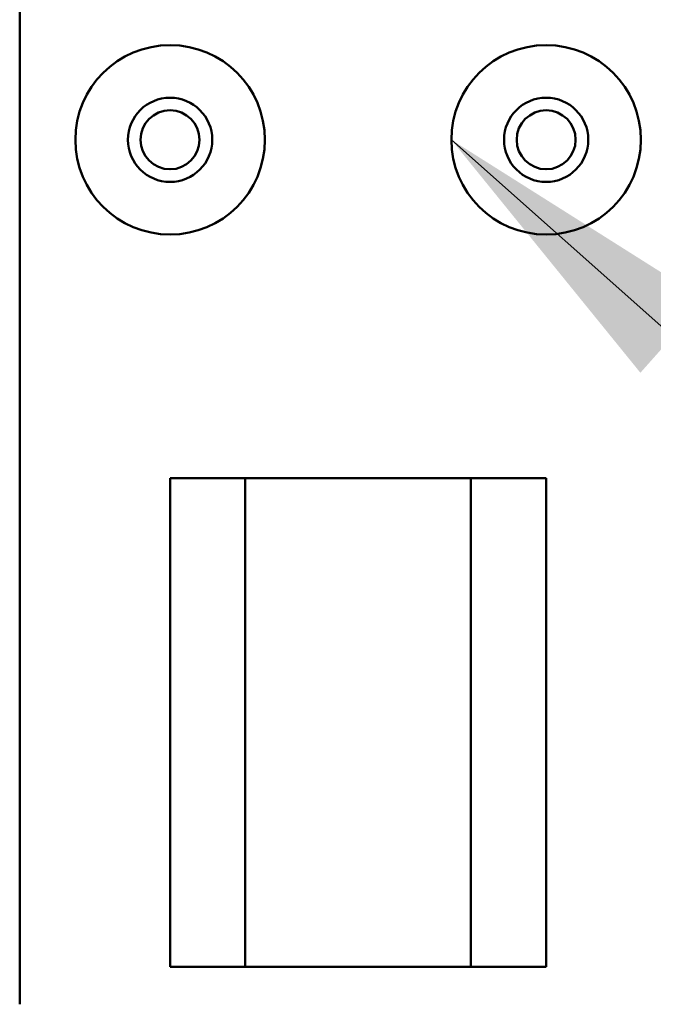
# Model space of a CAD drawing. Units: inches. Extents: x 5 to 215, y 2 to 167.
# Drawn here: x 152 to 154, y 101 to 104 of the extents above; entities that cross this region are included whole.
import ezdxf

# ---------------------------------------------------------------- set-up
doc = ezdxf.new("R2010")
doc.units = ezdxf.units.IN
doc.header["$LTSCALE"] = 10
doc.header["$MEASUREMENT"] = 0
doc.layers.add('Symbol (ANSI)', color=7, linetype='Continuous', lineweight=25)
doc.layers.add('Visible (ANSI)', color=7, linetype='Continuous', lineweight=50)
doc.styles.add('Note Text (ANSI)', font='tahoma.ttf')
doc.dimstyles.new('Default (ANSI)$7', dxfattribs={"dimscale": 10, "dimtxt": 0.12, "dimasz": 0.098425, "dimexe": 0.125, "dimexo": 0.0625, "dimgap": 0.031496, "dimtad": 0, "dimtih": 1, "dimtoh": 1, "dimrnd": 1e-08, "dimzin": 4, "dimdsep": 46, "dimtxsty": 'Note Text (ANSI)', "dimcen": 0.09, "dimdle": 0.393701, "dimclrd": 256, "dimclre": 256, "dimclrt": 256, "dimadec": 0, "dimazin": 1, "dimtfac": 1, "dimtofl": 0, "dimtmove": 0, "dimatfit": 3, "dimfxl": 1, "dimtolj": 1, "dimtzin": 4, "dimlwd": -1, "dimlwe": -1, "dimarcsym": 0})

msp = doc.modelspace()

# ---------------------------------------------------------------- linework, layer by layer
at = {"layer": 'Visible (ANSI)'}
for p, q in [((151.7769, 100.7329), (151.7769, 106.4829)), ((152.2769, 102.4829), (152.5269, 102.4829)), ((152.2769, 100.8579), (152.2769, 102.4829)), ((152.5269, 100.8579), (152.5269, 102.4829)), ((152.5269, 102.4829), (153.2769, 102.4829)), ((153.2769, 102.4829), (153.2769, 100.8579)), ((153.2769, 102.4829), (153.5269, 102.4829)), ((153.5269, 102.4829), (153.5269, 100.8579)), ((152.5269, 100.8579), (152.2769, 100.8579)), ((153.2769, 100.8579), (152.5269, 100.8579)), ((153.5269, 100.8579), (153.2769, 100.8579))]:
    msp.add_line(p, q, dxfattribs=at)
for centre, radius in [((152.2769, 103.6079), 0.315), ((153.5269, 103.6079), 0.315), ((152.2769, 103.6079), 0.14), ((153.5269, 103.6079), 0.14), ((152.2769, 103.6079), 0.098), ((153.5269, 103.6079), 0.098)]:
    msp.add_circle(centre, radius, dxfattribs=at)

# ---------------------------------------------------------------- leaders
at = {"layer": 'Symbol (ANSI)', "annotation_type": 0, "has_hookline": 1, "hookline_direction": 0, "text_width": 0.5158}
msp.add_leader([(153.2119, 103.6079), (170.4447, 88.2944), (171.429, 88.2944)], dimstyle='Default (ANSI)$7', override={"dimtad": 0}, dxfattribs=at)

doc.saveas('drawing.dxf')
